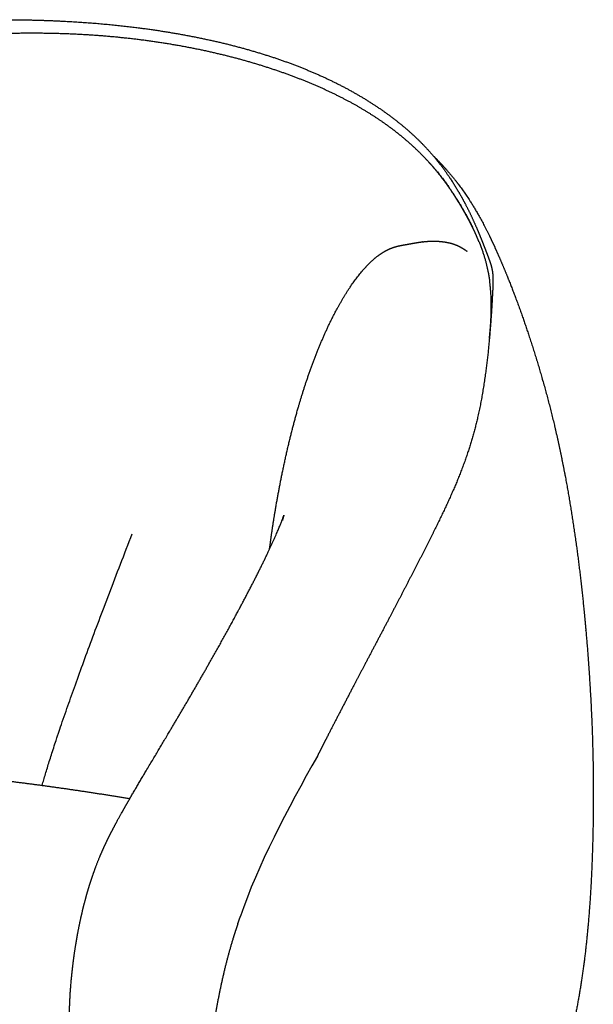
# Model space of a CAD drawing. Extents: x 1327 to 4278, y -789 to 2867.
# Drawn here: x 3517 to 3710, y 1725 to 2057 of the extents above; entities that cross this region are included whole.
import ezdxf

# ---------------------------------------------------------------- set-up
doc = ezdxf.new("R2010")
doc.units = 0
doc.layers.get('0').update_dxf_attribs({"linetype": 'CONTINUOUS'})

msp = doc.modelspace()

# ---------------------------------------------------------------- linework, layer by layer
at = {"color": 0}
for points, weights, knots in [([(3359.194, 2024.413, -3.75), (3369.443, 2028.847, -3.75), (3380.351, 2033.251, -3.75), (3391.092, 2036.997, -3.75), (3402.13, 2040.847, -3.75), (3413.305, 2044.113, -3.75), (3424.711, 2046.804, -3.75), (3436.469, 2049.579, -3.75), (3448.251, 2051.691, -3.75), (3460.058, 2053.223, -3.75), (3472.581, 2054.847, -3.75), (3485.446, 2055.847, -3.75), (3497.774, 2056.267, -3.75), (3502.377, 2056.424, -3.75), (3506.973, 2056.504, -3.75), (3511.521, 2056.507, -3.75), (3519.842, 2056.513, -3.75), (3528.081, 2056.262, -3.75), (3536.098, 2055.747, -3.75), (3548.678, 2054.94, -3.75), (3560.555, 2053.511, -3.75), (3571.989, 2051.411, -3.75), (3583.15, 2049.361, -3.75), (3593.826, 2046.68, -3.75), (3603.933, 2043.216, -3.75), (3608.883, 2041.519, -3.75), (3613.737, 2039.615, -3.75), (3623.068, 2035.397, -3.75), (3627.597, 2033.06, -3.75), (3631.863, 2030.529, -3.75), (3636.356, 2027.864, -3.75), (3640.549, 2024.993, -3.75), (3644.369, 2021.95, -3.75), (3647.858, 2019.172, -3.75), (3651, 2016.281, -3.75), (3653.79, 2013.286, -3.75), (3656.684, 2010.179, -3.75), (3659.209, 2006.942, -3.75), (3663.507, 2000.633, -3.75), (3665.379, 1997.45, -3.75), (3667.04, 1994.272, -3.75)], [326.123602033, 326.498589772, 326.81029019, 326.994595712, 327.184190422, 327.249595163, 327.20449075, 327.158003709, 326.994990489, 326.745672656, 326.481628102, 326.112754106, 325.669485543, 325.504295186, 325.326205869, 325.134890298, 324.785493218, 324.388945774, 323.934210885, 323.223218162, 322.374056201, 321.41264252, 320.479723125, 319.446121193, 318.390219084, 317.875608243, 317.351026262, 316.29729432, 315.76293437, 315.218453679, 314.647123346, 314.06492749, 313.449159966, 312.889098991, 312.308794741, 311.707504176, 311.086178645, 310.423994015, 309.137057918, 308.489261787, 307.844192374], [0, 0, 0, 0, 4.8124192, 4.8124192, 4.8124192, 9.678795, 9.678795, 9.678795, 14.7017351, 14.7017351, 14.7017351, 20.0834119, 20.0834119, 20.0834119, 22.0694173, 22.0694173, 22.0694173, 25.6973538, 25.6973538, 25.6973538, 31.3422644, 31.3422644, 31.3422644, 36.8545435, 36.8545435, 36.8545435, 39.5371946, 39.5371946, 42.1983306, 42.1983306, 42.1983306, 44.9803627, 44.9803627, 44.9803627, 47.515536, 47.515536, 47.515536, 50.1529099, 50.1529099, 52.6869974, 52.6869974, 52.6869974, 52.6869974]), ([(3359.194, 2024.413, -3.75), (3369.443, 2028.847, -3.75), (3380.351, 2033.251, -3.75), (3391.092, 2036.997, -3.75), (3402.13, 2040.847, -3.75), (3413.305, 2044.113, -3.75), (3424.711, 2046.804, -3.75), (3436.469, 2049.579, -3.75), (3448.251, 2051.691, -3.75), (3460.058, 2053.223, -3.75), (3472.581, 2054.847, -3.75), (3485.446, 2055.847, -3.75), (3497.774, 2056.267, -3.75), (3502.377, 2056.424, -3.75), (3506.973, 2056.504, -3.75), (3511.521, 2056.507, -3.75), (3519.842, 2056.513, -3.75), (3528.081, 2056.262, -3.75), (3536.098, 2055.747, -3.75), (3548.678, 2054.94, -3.75), (3560.555, 2053.511, -3.75), (3571.989, 2051.411, -3.75), (3583.15, 2049.361, -3.75), (3593.826, 2046.68, -3.75), (3603.933, 2043.216, -3.75), (3608.883, 2041.519, -3.75), (3613.737, 2039.615, -3.75), (3623.068, 2035.397, -3.75), (3627.597, 2033.06, -3.75), (3631.863, 2030.529, -3.75), (3636.356, 2027.864, -3.75), (3640.549, 2024.993, -3.75), (3644.369, 2021.95, -3.75), (3647.858, 2019.172, -3.75), (3651, 2016.281, -3.75), (3653.79, 2013.286, -3.75), (3656.684, 2010.179, -3.75), (3659.209, 2006.942, -3.75), (3663.507, 2000.633, -3.75), (3665.379, 1997.45, -3.75), (3667.04, 1994.272, -3.75)], [326.123602033, 326.498589772, 326.81029019, 326.994595712, 327.184190422, 327.249595163, 327.20449075, 327.158003709, 326.994990489, 326.745672656, 326.481628102, 326.112754106, 325.669485543, 325.504295186, 325.326205869, 325.134890298, 324.785493218, 324.388945774, 323.934210885, 323.223218162, 322.374056201, 321.41264252, 320.479723125, 319.446121193, 318.390219084, 317.875608243, 317.351026262, 316.29729432, 315.76293437, 315.218453679, 314.647123346, 314.06492749, 313.449159966, 312.889098991, 312.308794741, 311.707504176, 311.086178645, 310.423994015, 309.137057918, 308.489261787, 307.844192374], [0, 0, 0, 0, 4.8124192, 4.8124192, 4.8124192, 9.678795, 9.678795, 9.678795, 14.7017351, 14.7017351, 14.7017351, 20.0834119, 20.0834119, 20.0834119, 22.0694173, 22.0694173, 22.0694173, 25.6973538, 25.6973538, 25.6973538, 31.3422644, 31.3422644, 31.3422644, 36.8545435, 36.8545435, 36.8545435, 39.5371946, 39.5371946, 42.1983306, 42.1983306, 42.1983306, 44.9803627, 44.9803627, 44.9803627, 47.515536, 47.515536, 47.515536, 50.1529099, 50.1529099, 52.6869974, 52.6869974, 52.6869974, 52.6869974]), ([(3654.779, 2008.371, -3.75), (3651.254, 2012.265, -3.75), (3647.205, 2015.961, -3.75), (3642.625, 2019.431, -3.75), (3640.004, 2021.417, -3.75), (3637.225, 2023.318, -3.75), (3634.289, 2025.135, -3.75), (3626.358, 2030.043, -3.75), (3617.444, 2034.238, -3.75), (3607.752, 2037.801, -3.75), (3597.878, 2041.431, -3.75), (3587.242, 2044.39, -3.75), (3576.124, 2046.639, -3.75), (3564.862, 2048.918, -3.75), (3552.968, 2050.498, -3.75), (3540.652, 2051.298, -3.75), (3528.396, 2052.095, -3.75), (3515.621, 2052.128, -3.75), (3502.673, 2051.45, -3.75), (3490.012, 2050.788, -3.75), (3477.031, 2049.438, -3.75), (3464.072, 2047.405, -3.75), (3451.474, 2045.429, -3.75), (3438.937, 2042.813, -3.75), (3426.32, 2039.484, -3.75), (3413.534, 2036.111, -3.75), (3401.066, 2032.114, -3.75), (3388.677, 2027.523, -3.75)], [311.788187832, 312.666971655, 313.519421077, 314.350594123, 314.828288276, 315.296114355, 315.755713892, 317.004302405, 318.166418431, 319.281285079, 320.425126101, 321.513228347, 322.513665205, 323.533338082, 324.473565781, 325.298289429, 326.123116331, 326.838100718, 327.440880458, 328.032416985, 328.522295363, 328.900496366, 329.269011145, 329.529880472, 329.638654788, 329.748968597, 329.698865645, 329.477044266], [0, 0, 0, 0, 3.5079941, 3.5079941, 3.5079941, 5.5248222, 5.5248222, 5.5248222, 10.9890492, 10.9890492, 10.9890492, 16.6276111, 16.6276111, 16.6276111, 22.3718307, 22.3718307, 22.3718307, 28.116621, 28.116621, 28.116621, 33.7569656, 33.7569656, 33.7569656, 39.222554, 39.222554, 39.222554, 44.7572577, 44.7572577, 44.7572577, 44.7572577]), ([(3658.054, 2008.717, -3.75), (3659.613, 2007.104, -3.75), (3661.102, 2005.438, -3.75), (3663.976, 2001.951, -3.75), (3665.387, 2000.093, -3.75), (3669.569, 1994.087, -3.75), (3672.312, 1989.406, -3.75), (3675.125, 1983.639, -3.75)], [312.198645478, 311.875162949, 311.55034602, 310.90129937, 310.570207928, 309.586972003, 308.92962857, 308.493254941], [0, 0, 0, 0, 1.3900189, 1.3900189, 2.7987738, 2.7987738, 5.751846, 5.751846, 5.751846, 5.751846]), ([(3658.054, 2008.717, -3.75), (3659.613, 2007.104, -3.75), (3661.102, 2005.438, -3.75), (3663.976, 2001.951, -3.75), (3665.387, 2000.093, -3.75), (3669.569, 1994.087, -3.75), (3672.312, 1989.406, -3.75), (3675.125, 1983.639, -3.75)], [312.198645478, 311.875162949, 311.55034602, 310.90129937, 310.570207928, 309.586972003, 308.92962857, 308.493254941], [0, 0, 0, 0, 1.3900189, 1.3900189, 2.7987738, 2.7987738, 5.751846, 5.751846, 5.751846, 5.751846]), ([(3668.909, 1987.582, -3.75), (3668.417, 1988.538, -3.75), (3667.907, 1989.489, -3.75), (3667.379, 1990.442, -3.75), (3666.874, 1991.353, -3.75), (3666.356, 1992.26, -3.75), (3665.824, 1993.161, -3.75), (3664.78, 1994.93, -3.75), (3663.667, 1996.706, -3.75), (3662.509, 1998.429, -3.75), (3660.425, 2001.531, -3.75), (3658.108, 2004.6, -3.75), (3655.527, 2007.533, -3.75), (3655.263, 2007.832, -3.75), (3655.014, 2008.112, -3.75), (3654.779, 2008.371, -3.75)], [307.317859048, 307.512285186, 307.708787572, 307.906794012, 308.096503747, 308.286206359, 308.475820532, 308.848685628, 309.227535821, 309.598769832, 310.269295638, 310.943785722, 311.599973961, 311.667166271, 311.729895012, 311.788187832], [0, 0, 0, 0, 0.761703, 0.761703, 0.761703, 1.4976913, 1.4976913, 1.4976913, 2.9538897, 2.9538897, 2.9538897, 5.5804082, 5.5804082, 5.5804082, 5.8307866, 5.8307866, 5.8307866, 5.8307866]), ([(3654.846, 2008.315, -3.75), (3657.736, 2005.127, -3.75), (3661.636, 2000.055, -3.75), (3665.597, 1993.699, -3.75), (3667.761, 1989.84, -3.75), (3668.858, 1987.742, -3.75), (3669.515, 1986.392, -3.75)], [311.791018844, 311.081242206, 309.974756893, 308.623074721, 307.815128557, 307.379126852, 307.102004891], [0, 0, 0, 0, 1, 1.5, 1.75, 2, 2, 2, 2]), ([(3667.04, 1994.272, -3.75), (3668.525, 1991.43, -3.75), (3669.859, 1988.557, -3.75), (3671.084, 1985.671, -3.75), (3671.593, 1984.471, -3.75), (3672.091, 1983.25, -3.75), (3672.58, 1982.013, -3.75), (3672.79, 1981.482, -3.75), (3672.999, 1980.946, -3.75), (3673.208, 1980.406, -3.75), (3673.392, 1979.932, -3.75), (3673.576, 1979.452, -3.75), (3673.762, 1978.969, -3.75)], [307.844192374, 307.269668503, 306.689748485, 306.108686355, 305.867619012, 305.622562985, 305.373377242, 305.266571181, 305.15863484, 305.049538966, 304.953861757, 304.856973037, 304.758791605], [0, 0, 0, 0, 2.2439499, 2.2439499, 2.2439499, 3.1876801, 3.1876801, 3.1876801, 3.6018244, 3.6018244, 3.6018244, 3.9726637, 3.9726637, 3.9726637, 3.9726637]), ([(3669.911, 1985.563, -3.75), (3669.785, 1985.828, -3.75), (3669.646, 1986.116, -3.75), (3669.446, 1986.523, -3.75), (3669.372, 1986.672, -3.75), (3669.205, 1987.003, -3.75), (3669.13, 1987.152, -3.75), (3669.044, 1987.32, -3.75), (3668.999, 1987.407, -3.75), (3668.954, 1987.495, -3.75), (3668.91, 1987.582, -3.75)], [306.925481709, 306.977933413, 307.034509175, 307.112107189, 307.139676349, 307.201198844, 307.23074182, 307.264567816, 307.282260107, 307.299967586, 307.317689001], [0.01529646, 0.01529646, 0.01529646, 0.01529646, 0.22293273, 0.22293273, 0.33344123, 0.33344123, 0.46123119, 0.46123119, 0.46123119, 0.53013462, 0.53013462, 0.53013462, 0.53013462]), ([(3671.653, 1981.558, -3.75), (3671.434, 1982.108, -3.75), (3671.205, 1982.661, -3.75), (3670.969, 1983.212, -3.75), (3670.809, 1983.585, -3.75), (3670.65, 1983.948, -3.75), (3670.311, 1984.704, -3.75), (3670.128, 1985.104, -3.75), (3669.937, 1985.508, -3.75)], [306.142569193, 306.249054757, 306.355747699, 306.462885067, 306.535405623, 306.606531465, 306.755987793, 306.836032442, 306.915436566], [0, 0, 0, 0, 0.4167894, 0.4167894, 0.4167894, 0.6909287, 0.6909287, 1.0043644, 1.0043644, 1.0043644, 1.0043644]), ([(3675.125, 1983.639, -3.75), (3675.208, 1983.47, -3.75), (3675.29, 1983.3, -3.75), (3675.475, 1982.918, -3.75), (3675.577, 1982.706, -3.75), (3675.679, 1982.492, -3.75), (3676.453, 1980.874, -3.75), (3677.225, 1979.191, -3.75), (3677.996, 1977.448, -3.75), (3678.939, 1975.317, -3.75), (3679.886, 1973.083, -3.75), (3680.797, 1970.85, -3.75), (3682.739, 1966.091, -3.75), (3684.742, 1960.767, -3.75), (3686.479, 1955.814, -3.75), (3688.488, 1950.08, -3.75), (3690.403, 1944.135, -3.75), (3694.052, 1931.757, -3.75), (3695.801, 1925.156, -3.75), (3697.345, 1918.539, -3.75), (3700.171, 1906.431, -3.75), (3702.404, 1893.855, -3.75), (3704.172, 1881.346, -3.75), (3704.389, 1879.806, -3.75), (3704.574, 1878.452, -3.75), (3704.73, 1877.283, -3.75), (3706.472, 1864.231, -3.75), (3707.789, 1850.787, -3.75), (3708.695, 1837.658, -3.75), (3709.512, 1825.828, -3.75), (3709.998, 1814.424, -3.75), (3710.15, 1802.597, -3.75), (3710.276, 1792.743, -3.75), (3710.15, 1782.774, -3.75), (3709.768, 1772.917, -3.75), (3709.432, 1764.255, -3.75), (3708.909, 1755.656, -3.75), (3708.036, 1747.04, -3.75), (3707.217, 1738.965, -3.75), (3706.102, 1731.018, -3.75), (3704.572, 1723.05, -3.75), (3703.744, 1718.738, -3.75), (3702.793, 1714.414, -3.75), (3701.752, 1710.149, -3.75), (3700.983, 1706.997, -3.75), (3700.158, 1703.85, -3.75), (3699.286, 1700.727, -3.75), (3697.519, 1694.405, -3.75), (3695.33, 1687.46, -3.75), (3693.125, 1681.281, -3.75), (3690.995, 1675.311, -3.75), (3688.826, 1669.93, -3.75), (3686.595, 1665.329, -3.75), (3684.304, 1660.605, -3.75), (3682.22, 1657.243, -3.75), (3680.23, 1654.558, -3.75), (3679.204, 1653.174, -3.75), (3678.192, 1651.961, -3.75), (3677.21, 1650.879, -3.75), (3675.054, 1648.509, -3.75), (3672.67, 1646.386, -3.75), (3670.341, 1644.529, -3.75), (3667.128, 1641.967, -3.75), (3663.529, 1639.512, -3.75), (3660.183, 1637.257, -3.75), (3656.715, 1634.919, -3.75), (3652.998, 1632.447, -3.75), (3649.119, 1630.029, -3.75), (3645.093, 1627.52, -3.75), (3640.818, 1625.023, -3.75), (3636.298, 1622.649, -3.75), (3631.667, 1620.216, -3.75), (3626.774, 1617.895, -3.75), (3621.704, 1615.62, -3.75), (3617.145, 1613.574, -3.75), (3612.276, 1611.499, -3.75), (3607.32, 1609.428, -3.75), (3606.954, 1609.275, -3.75), (3606.587, 1609.122, -3.75), (3605.865, 1608.821, -3.75), (3605.481, 1608.661, -3.75), (3605.064, 1608.488, -3.75)], [308.493254941, 308.480466307, 308.467877647, 308.440231488, 308.42528199, 308.410626215, 308.299615897, 308.206647957, 308.125811984, 308.027010919, 307.945756896, 307.876385641, 307.728656822, 307.617184222, 307.526264477, 307.421088525, 307.330751148, 307.148194231, 307.055066415, 306.953774495, 306.768614903, 306.764807602, 306.816585148, 306.822957179, 306.829293418, 306.835048059, 306.899298166, 307.009370933, 307.077476712, 307.138867125, 307.143485765, 307.153760078, 307.162321283, 307.176122683, 307.259288476, 307.33240636, 307.352610871, 307.349848362, 307.347259217, 307.325797713, 307.309224197, 307.300255643, 307.318802984, 307.345522926, 307.36527399, 307.389767845, 307.411077665, 307.454224251, 307.492425515, 307.405390366, 307.3213363, 307.048034037, 306.552189223, 306.044677925, 305.36370162, 304.644973506, 304.275951129, 303.884713516, 303.496744588, 302.649529584, 301.730910876, 300.867661297, 299.685067734, 298.418972214, 297.229830141, 296.007075986, 294.779882113, 293.576192401, 292.337356747, 291.099195584, 289.879202539, 288.639892653, 287.394740008, 286.172129526, 285.081704294, 283.968962326, 282.898279563, 282.819563727, 282.740934029, 282.587191717, 282.505650661, 282.417822843], [0, 0, 0, 0, 0.0865839, 0.0865839, 0.1932394, 0.1932394, 0.1932394, 0.9993674, 0.9993674, 0.9993674, 1.9917593, 1.9917593, 1.9917593, 4.1508641, 4.1508641, 4.1508641, 6.5843131, 6.5843131, 9.2911113, 9.2911113, 9.2911113, 14.2317391, 14.2317391, 14.2317391, 14.7636963, 14.7636963, 14.7636963, 19.9325597, 19.9325597, 19.9325597, 24.4957338, 24.4957338, 24.4957338, 28.3570322, 28.3570322, 28.3570322, 31.7333383, 31.7333383, 31.7333383, 34.8924856, 34.8924856, 34.8924856, 36.6118643, 36.6118643, 36.6118643, 37.8803289, 37.8803289, 37.8803289, 40.5441305, 40.5441305, 40.5441305, 43.0170588, 43.0170588, 43.0170588, 45.5767165, 45.5767165, 45.5767165, 46.8901132, 46.8901132, 46.8901132, 49.8046883, 49.8046883, 49.8046883, 53.8041379, 53.8041379, 53.8041379, 57.8417871, 57.8417871, 57.8417871, 61.9887321, 61.9887321, 61.9887321, 66.2061118, 66.2061118, 66.2061118, 69.9913752, 69.9913752, 69.9913752, 70.2787768, 70.2787768, 70.5539676, 70.5539676, 70.5539676, 70.5539676]), ([(3675.125, 1983.639, -3.75), (3675.208, 1983.47, -3.75), (3675.29, 1983.3, -3.75), (3675.475, 1982.918, -3.75), (3675.577, 1982.706, -3.75), (3675.679, 1982.492, -3.75), (3676.453, 1980.874, -3.75), (3677.225, 1979.191, -3.75), (3677.996, 1977.448, -3.75), (3678.939, 1975.317, -3.75), (3679.886, 1973.083, -3.75), (3680.797, 1970.85, -3.75), (3682.739, 1966.091, -3.75), (3684.742, 1960.767, -3.75), (3686.479, 1955.814, -3.75), (3688.488, 1950.08, -3.75), (3690.403, 1944.135, -3.75), (3694.052, 1931.757, -3.75), (3695.801, 1925.156, -3.75), (3697.345, 1918.539, -3.75), (3700.171, 1906.431, -3.75), (3702.404, 1893.855, -3.75), (3704.172, 1881.346, -3.75), (3704.389, 1879.806, -3.75), (3704.574, 1878.452, -3.75), (3704.73, 1877.283, -3.75), (3706.472, 1864.231, -3.75), (3707.789, 1850.787, -3.75), (3708.695, 1837.658, -3.75), (3709.512, 1825.828, -3.75), (3709.998, 1814.424, -3.75), (3710.15, 1802.597, -3.75), (3710.276, 1792.743, -3.75), (3710.15, 1782.774, -3.75), (3709.768, 1772.917, -3.75), (3709.432, 1764.255, -3.75), (3708.909, 1755.656, -3.75), (3708.036, 1747.04, -3.75), (3707.217, 1738.965, -3.75), (3706.102, 1731.018, -3.75), (3704.572, 1723.05, -3.75), (3703.744, 1718.738, -3.75), (3702.793, 1714.414, -3.75), (3701.752, 1710.149, -3.75), (3700.983, 1706.997, -3.75), (3700.158, 1703.85, -3.75), (3699.286, 1700.727, -3.75), (3697.519, 1694.405, -3.75), (3695.33, 1687.46, -3.75), (3693.125, 1681.281, -3.75), (3690.995, 1675.311, -3.75), (3688.826, 1669.93, -3.75), (3686.595, 1665.329, -3.75), (3684.304, 1660.605, -3.75), (3682.22, 1657.243, -3.75), (3680.23, 1654.558, -3.75), (3679.204, 1653.174, -3.75), (3678.192, 1651.961, -3.75), (3677.21, 1650.879, -3.75), (3675.054, 1648.509, -3.75), (3672.67, 1646.386, -3.75), (3670.341, 1644.529, -3.75), (3667.128, 1641.967, -3.75), (3663.529, 1639.512, -3.75), (3660.183, 1637.257, -3.75), (3656.715, 1634.919, -3.75), (3652.998, 1632.447, -3.75), (3649.119, 1630.029, -3.75), (3645.093, 1627.52, -3.75), (3640.818, 1625.023, -3.75), (3636.298, 1622.649, -3.75), (3631.667, 1620.216, -3.75), (3626.774, 1617.895, -3.75), (3621.704, 1615.62, -3.75), (3617.145, 1613.574, -3.75), (3612.276, 1611.499, -3.75), (3607.32, 1609.428, -3.75), (3606.954, 1609.275, -3.75), (3606.587, 1609.122, -3.75), (3605.865, 1608.821, -3.75), (3605.481, 1608.661, -3.75), (3605.064, 1608.488, -3.75)], [308.493254941, 308.480466307, 308.467877647, 308.440231488, 308.42528199, 308.410626215, 308.299615897, 308.206647957, 308.125811984, 308.027010919, 307.945756896, 307.876385641, 307.728656822, 307.617184222, 307.526264477, 307.421088525, 307.330751148, 307.148194231, 307.055066415, 306.953774495, 306.768614903, 306.764807602, 306.816585148, 306.822957179, 306.829293418, 306.835048059, 306.899298166, 307.009370933, 307.077476712, 307.138867125, 307.143485765, 307.153760078, 307.162321283, 307.176122683, 307.259288476, 307.33240636, 307.352610871, 307.349848362, 307.347259217, 307.325797713, 307.309224197, 307.300255643, 307.318802984, 307.345522926, 307.36527399, 307.389767845, 307.411077665, 307.454224251, 307.492425515, 307.405390366, 307.3213363, 307.048034037, 306.552189223, 306.044677925, 305.36370162, 304.644973506, 304.275951129, 303.884713516, 303.496744588, 302.649529584, 301.730910876, 300.867661297, 299.685067734, 298.418972214, 297.229830141, 296.007075986, 294.779882113, 293.576192401, 292.337356747, 291.099195584, 289.879202539, 288.639892653, 287.394740008, 286.172129526, 285.081704294, 283.968962326, 282.898279563, 282.819563727, 282.740934029, 282.587191717, 282.505650661, 282.417822843], [0, 0, 0, 0, 0.0865839, 0.0865839, 0.1932394, 0.1932394, 0.1932394, 0.9993674, 0.9993674, 0.9993674, 1.9917593, 1.9917593, 1.9917593, 4.1508641, 4.1508641, 4.1508641, 6.5843131, 6.5843131, 9.2911113, 9.2911113, 9.2911113, 14.2317391, 14.2317391, 14.2317391, 14.7636963, 14.7636963, 14.7636963, 19.9325597, 19.9325597, 19.9325597, 24.4957338, 24.4957338, 24.4957338, 28.3570322, 28.3570322, 28.3570322, 31.7333383, 31.7333383, 31.7333383, 34.8924856, 34.8924856, 34.8924856, 36.6118643, 36.6118643, 36.6118643, 37.8803289, 37.8803289, 37.8803289, 40.5441305, 40.5441305, 40.5441305, 43.0170588, 43.0170588, 43.0170588, 45.5767165, 45.5767165, 45.5767165, 46.8901132, 46.8901132, 46.8901132, 49.8046883, 49.8046883, 49.8046883, 53.8041379, 53.8041379, 53.8041379, 57.8417871, 57.8417871, 57.8417871, 61.9887321, 61.9887321, 61.9887321, 66.2061118, 66.2061118, 66.2061118, 69.9913752, 69.9913752, 69.9913752, 70.2787768, 70.2787768, 70.5539676, 70.5539676, 70.5539676, 70.5539676]), ([(3632.264, 1971.823, -3.75), (3633.882, 1973.71, -3.75), (3635.786, 1975.623, -3.75), (3637.797, 1977.107, -3.75), (3638.656, 1977.741, -3.75), (3639.553, 1978.311, -3.75), (3640.503, 1978.795, -3.75), (3640.902, 1978.998, -3.75), (3641.308, 1979.185, -3.75), (3641.722, 1979.354, -3.75), (3641.777, 1979.377, -3.75), (3641.826, 1979.397, -3.75), (3641.913, 1979.431, -3.75), (3641.957, 1979.449, -3.75), (3642.001, 1979.466, -3.75), (3642.58, 1979.691, -3.75), (3643.166, 1979.881, -3.75), (3643.766, 1980.043, -3.75)], [302.413533058, 302.365874811, 302.323002357, 302.284087068, 302.267474983, 302.251055524, 302.235329154, 302.228727055, 302.222317651, 302.215699191, 302.214824561, 302.214047623, 302.212675675, 302.211989506, 302.211308011, 302.202331524, 302.194184102, 302.188406628], [0, 0, 0, 0, 0.9794603, 0.9794603, 0.9794603, 1.3872882, 1.3872882, 1.3872882, 1.5587589, 1.5587589, 1.5587589, 1.5778294, 1.5778294, 1.5971369, 1.5971369, 1.5971369, 1.8347793, 1.8347793, 1.8347793, 1.8347793]), ([(3643.766, 1980.043, -3.75), (3644.052, 1980.12, -3.75), (3644.34, 1980.191, -3.75), (3644.628, 1980.256, -3.75), (3644.965, 1980.332, -3.75), (3645.317, 1980.403, -3.75), (3645.655, 1980.466, -3.75), (3645.835, 1980.5, -3.75), (3646.023, 1980.534, -3.75), (3646.202, 1980.565, -3.75), (3646.283, 1980.58, -3.75), (3646.366, 1980.594, -3.75), (3646.447, 1980.608, -3.75)], [302.188406628, 302.185663043, 302.183536767, 302.182323167, 302.180905184, 302.180665705, 302.182729246, 302.183828706, 302.185662755, 302.188626808, 302.189977175, 302.191617907, 302.193616075], [0, 0, 0, 0, 0.11342587, 0.11342587, 0.11342587, 0.24772982, 0.24772982, 0.24772982, 0.31944811, 0.31944811, 0.31944811, 0.35191898, 0.35191898, 0.35191898, 0.35191898]), ([(3646.447, 1980.608, -3.75), (3646.664, 1980.646, -3.75), (3646.879, 1980.683, -3.75), (3647.095, 1980.721, -3.75), (3647.309, 1980.758, -3.75), (3647.518, 1980.795, -3.75), (3647.73, 1980.832, -3.75), (3648.169, 1980.909, -3.75), (3648.601, 1980.986, -3.75), (3649.03, 1981.062, -3.75), (3650.341, 1981.295, -3.75), (3651.214, 1981.456, -3.75), (3652.599, 1981.62, -3.75), (3652.769, 1981.64, -3.75), (3652.94, 1981.658, -3.75), (3653.194, 1981.685, -3.75), (3653.28, 1981.693, -3.75), (3653.367, 1981.701, -3.75)], [302.193616075, 302.199008885, 302.204697536, 302.210811079, 302.216872057, 302.223179972, 302.229928627, 302.243879641, 302.2592692, 302.273673027, 302.317668095, 302.342356258, 302.371940093, 302.375569418, 302.379132261, 302.384383956, 302.386137683, 302.387925259], [0, 0, 0, 0, 0.08679712, 0.08679712, 0.08679712, 0.17255624, 0.17255624, 0.17255624, 0.34939772, 0.34939772, 0.34939772, 0.82790067, 0.82790067, 0.82790067, 0.89574971, 0.89574971, 0.9288692, 0.9288692, 0.9288692, 0.9288692]), ([(3658.303, 1981.759, -3.75), (3658.362, 1981.754, -3.75), (3658.421, 1981.75, -3.75), (3658.569, 1981.737, -3.75), (3658.673, 1981.728, -3.75), (3658.791, 1981.716, -3.75), (3660.248, 1981.575, -3.75), (3661.719, 1981.306, -3.75), (3663.121, 1980.827, -3.75), (3663.799, 1980.596, -3.75), (3664.453, 1980.318, -3.75), (3665.093, 1979.988, -3.75), (3665.168, 1979.949, -3.75), (3665.236, 1979.913, -3.75), (3665.296, 1979.881, -3.75), (3665.7, 1979.664, -3.75), (3666.097, 1979.428, -3.75), (3666.481, 1979.181, -3.75), (3666.513, 1979.16, -3.75), (3667.701, 1978.357, -3.75), (3667.621, 1978.41, -3.75)], [302.498300421, 302.49977345, 302.501253493, 302.504988998, 302.507615093, 302.5106278, 302.547863774, 302.587851971, 302.621671389, 302.63803408, 302.65304199, 302.666975831, 302.668604713, 302.670078348, 302.67140329, 302.680229957, 302.688883554, 302.699747688, 302.700654857, 302.732155293, 302.768739356], [0, 0, 0, 0, 0.0255724, 0.0255724, 0.0642743, 0.0642743, 0.0642743, 0.6453738, 0.6453738, 0.6453738, 0.9237455, 0.9237455, 0.9237455, 0.9534025, 0.9534025, 0.9534025, 1.1313444, 1.1313444, 1.1313444, 1.3608665, 1.3608665, 1.3608665, 1.3608665]), ([(3671.653, 1981.558, -3.75), (3671.697, 1981.447, -3.75), (3672.336, 1979.826, -3.75), (3673.871, 1975.421, -3.75), (3674.801, 1971.286, -3.75), (3675.2, 1968.47, -3.75)], [306.142569193, 306.120786942, 305.801838301, 304.941664084, 304.146021007, 303.609152167], [-3.5364628, -3.5364628, -3.5364628, -3.5364628, -3.5, -3, -2, -2, -2, -2]), ([(3673.762, 1978.969, -3.75), (3673.92, 1978.556, -3.75), (3674.082, 1978.137, -3.75), (3674.245, 1977.71, -3.75), (3674.383, 1977.349, -3.75), (3674.523, 1976.981, -3.75), (3674.664, 1976.606, -3.75), (3674.884, 1976.02, -3.75), (3675.124, 1975.371, -3.75), (3675.332, 1974.754, -3.75), (3675.683, 1973.718, -3.75), (3675.955, 1972.792, -3.75), (3676.134, 1971.635, -3.75), (3676.324, 1970.409, -3.75), (3676.348, 1969.283, -3.75), (3676.333, 1968.104, -3.75), (3676.33, 1967.879, -3.75), (3676.325, 1967.654, -3.75), (3676.319, 1967.428, -3.75)], [304.758791605, 304.674868762, 304.589896093, 304.503937811, 304.431098778, 304.357379741, 304.282896249, 304.166439027, 304.039297115, 303.924556342, 303.73194032, 303.580521346, 303.398769392, 303.206405235, 303.028450391, 302.829297842, 302.79137844, 302.753079888, 302.714427235], [0, 0, 0, 0, 0.3248335, 0.3248335, 0.3248335, 0.6073652, 0.6073652, 0.6073652, 1.0697789, 1.0697789, 1.0697789, 1.7781225, 1.7781225, 1.7781225, 2.5522308, 2.5522308, 2.5522308, 2.7050635, 2.7050635, 2.7050635, 2.7050635]), ([(3600.982, 1878.336, -3.75), (3601.588, 1882.93, -3.75), (3602.29, 1887.557, -3.75), (3603.077, 1892.144, -3.75), (3604.994, 1903.334, -3.75), (3607.585, 1915.281, -3.75), (3610.792, 1926.287, -3.75), (3613.451, 1935.412, -3.75), (3616.84, 1944.927, -3.75), (3620.982, 1953.601, -3.75), (3623.927, 1959.767, -3.75), (3627.788, 1966.601, -3.75), (3632.264, 1971.823, -3.75)], [305.614901766, 305.443368203, 305.273951811, 305.10688078, 304.700074785, 304.266875986, 303.881369879, 303.562451482, 303.239926298, 302.95953527, 302.760519157, 302.54547381, 302.413533058], [0, 0, 0, 0, 1.8341552, 1.8341552, 1.8341552, 6.4024833, 6.4024833, 6.4024833, 10.1726716, 10.1726716, 10.1726716, 12.931772, 12.931772, 12.931772, 12.931772]), ([(3676.319, 1967.428, -3.75), (3676.283, 1966.06, -3.75), (3676.189, 1964.389, -3.75), (3676.114, 1963.034, -3.75), (3675.778, 1956.949, -3.75), (3675.395, 1951.294, -3.75), (3674.759, 1945.151, -3.75), (3674.004, 1937.866, -3.75), (3672.872, 1929.809, -3.75), (3671.16, 1922.366, -3.75)], [302.714427235, 302.480334098, 302.184149694, 301.942394002, 300.862192064, 299.867661642, 298.792663513, 297.527617892, 296.144855339, 294.899475368], [0, 0, 0, 0, 1.0146776, 1.0146776, 1.0146776, 5.1356815, 5.1356815, 5.1356815, 10.2662956, 10.2662956, 10.2662956, 10.2662956]), ([(3675.742, 1957.648, -3.75), (3675.761, 1958.346, -3.75), (3675.817, 1962.122, -3.75), (3675.6, 1965.644, -3.75), (3675.2, 1968.47, -3.75)], [301.574812406, 301.704589528, 302.408893458, 303.072283327, 303.609152167], [0.7789823, 0.7789823, 0.7789823, 0.7789823, 1, 2, 2, 2, 2]), ([(3675.742, 1957.648, -3.75), (3675.757, 1958.206, -3.75), (3675.765, 1958.757, -3.75), (3675.766, 1959.301, -3.75), (3675.767, 1959.659, -3.75), (3675.765, 1960.018, -3.75), (3675.76, 1960.377, -3.75), (3675.752, 1960.903, -3.75), (3675.739, 1961.43, -3.75), (3675.719, 1961.957, -3.75)], [301.574812406, 301.682060687, 301.787356427, 301.890734515, 301.958861887, 302.027002934, 302.095166875, 302.195098907, 302.294969434, 302.394797993], [0, 0, 0, 0, 0.402202, 0.402202, 0.402202, 0.6630177, 0.6630177, 0.6630177, 1.0456733, 1.0456733, 1.0456733, 1.0456733]), ([(3675.127, 1949.074, -3.75), (3675.274, 1950.391, -3.75), (3675.455, 1952.355, -3.75), (3675.608, 1954.545, -3.75), (3675.672, 1955.809, -3.75), (3675.691, 1956.24, -3.75)], [299.995510795, 300.235740536, 300.596447584, 301.000036264, 301.233661316, 301.313556392], [0, 0, 0, 0, 0.25, 0.5, 0.63254029, 0.63254029, 0.63254029, 0.63254029]), ([(3671.16, 1922.366, -3.75), (3669.519, 1915.229, -3.75), (3667.291, 1908.407, -3.75), (3664.352, 1901.255, -3.75), (3661.553, 1894.441, -3.75), (3658.288, 1887.765, -3.75), (3654.852, 1880.938, -3.75), (3651.185, 1873.656, -3.75), (3647.399, 1866.346, -3.75), (3643.528, 1858.944, -3.75), (3639.691, 1851.605, -3.75), (3635.547, 1843.765, -3.75), (3631.51, 1836.087, -3.75), (3627.934, 1829.286, -3.75), (3623.76, 1821.303, -3.75), (3620.011, 1813.987, -3.75), (3619.69, 1813.362, -3.75), (3619.386, 1812.767, -3.75), (3618.699, 1811.421, -3.75), (3618.18, 1810.404, -3.75), (3617.661, 1809.38, -3.75), (3617.38, 1808.826, -3.75), (3617.188, 1808.447, -3.75), (3617.167, 1808.405, -3.75), (3617.136, 1808.345, -3.75), (3617.125, 1808.322, -3.75), (3617.108, 1808.288, -3.75), (3617.101, 1808.274, -3.75), (3617.089, 1808.251, -3.75), (3617.081, 1808.235, -3.75), (3617.072, 1808.217, -3.75), (3617.07, 1808.212, -3.75), (3617.068, 1808.21, -3.75)], [294.899475368, 293.715346793, 292.603531237, 291.452543397, 290.364298563, 289.309661397, 288.239095689, 287.105747139, 285.982377125, 284.874375402, 283.784390608, 282.648323013, 281.587005736, 280.653537565, 279.60134766, 278.713685709, 278.63801736, 278.566735217, 278.40699275, 278.28757464, 278.172145057, 278.10980878, 278.071884964, 278.06773373, 278.062109223, 278.060060408, 278.057189195, 278.056071893, 278.054342512, 278.053293544, 278.05259697, 278.052573141, 278.052707598], [0, 0, 0, 0, 4.6504657, 4.6504657, 4.6504657, 9.0888453, 9.0888453, 9.0888453, 13.7941105, 13.7941105, 13.7941105, 18.4823616, 18.4823616, 18.4823616, 22.7386369, 22.7386369, 22.7386369, 23.1372033, 23.1372033, 23.690318, 23.690318, 23.8032795, 23.8032795, 23.8161057, 23.8161057, 23.8228327, 23.8228327, 23.8267568, 23.8267568, 23.8299464, 23.8299464, 23.8317271, 23.8317271, 23.8317271, 23.8317271]), ([(3553.297, 1793.008, -3.75), (3556.773, 1799.041, -3.75), (3561.581, 1807.032, -3.75), (3564.854, 1812.53, -3.75), (3566.681, 1815.599, -3.75), (3568.504, 1818.672, -3.75), (3570.281, 1821.685, -3.75), (3572.696, 1825.783, -3.75), (3575.134, 1829.956, -3.75), (3577.45, 1833.979, -3.75), (3581.481, 1840.982, -3.75), (3585.478, 1848.106, -3.75), (3589.109, 1854.808, -3.75), (3592.492, 1861.056, -3.75), (3595.899, 1867.588, -3.75), (3598.649, 1873.199, -3.75), (3599.943, 1875.839, -3.75), (3601.139, 1878.365, -3.75), (3603.123, 1882.755, -3.75), (3603.947, 1884.687, -3.75), (3604.559, 1886.207, -3.75), (3605.219, 1887.847, -3.75), (3605.644, 1889.047, -3.75), (3605.761, 1889.396, -3.75), (3605.767, 1889.414, -3.75), (3605.773, 1889.432, -3.75), (3605.779, 1889.45, -3.75), (3605.782, 1889.46, -3.75), (3605.786, 1889.47, -3.75), (3605.789, 1889.481, -3.75), (3605.781, 1889.454, -3.75), (3605.772, 1889.428, -3.75), (3605.764, 1889.401, -3.75), (3605.758, 1889.383, -3.75), (3605.753, 1889.365, -3.75), (3605.747, 1889.347, -3.75), (3605.715, 1889.239, -3.75), (3605.682, 1889.131, -3.75), (3605.649, 1889.023, -3.75), (3605.626, 1888.942, -3.75), (3605.602, 1888.861, -3.75), (3605.578, 1888.781, -3.75), (3605.549, 1888.679, -3.75), (3605.519, 1888.577, -3.75), (3605.49, 1888.475, -3.75), (3605.416, 1888.208, -3.75), (3605.342, 1887.942, -3.75), (3605.267, 1887.676, -3.75)], [280.316554653, 280.951435962, 281.908328544, 282.585266961, 282.964499423, 283.351851397, 283.739094465, 284.267478427, 284.812962045, 285.353397442, 286.298985356, 287.287153277, 288.274285214, 289.200508535, 290.221768709, 291.230511824, 291.707560274, 292.206431949, 293.21687207, 293.736789896, 294.277186689, 294.862572786, 295.486545464, 296.12527629, 296.165327394, 296.205378498, 296.245429602, 296.346290499, 296.447151395, 296.548012291, 296.623141827, 296.698271362, 296.773400897, 296.80175589, 296.830110883, 296.858465877, 296.964917671, 297.071369464, 297.177821258, 297.232059568, 297.286297878, 297.340536188, 297.396118547, 297.451700906, 297.507283265, 297.620698801, 297.734114338, 297.847529874], [0, 0, 0, 0, 3.6029676, 3.6029676, 3.6029676, 5.3649933, 5.3649933, 5.3649933, 7.7840285, 7.7840285, 7.7840285, 12.030308, 12.030308, 12.030308, 16.0757418, 16.0757418, 16.0757418, 17.9527268, 17.9527268, 19.7448021, 19.7448021, 19.7448021, 21.6962104, 21.6962104, 21.6962104, 22.6962104, 22.6962104, 22.6962104, 23.6962104, 23.6962104, 23.6962104, 24.6962104, 24.6962104, 24.6962104, 25.6962104, 25.6962104, 25.6962104, 26.6962104, 26.6962104, 26.6962104, 27.6962104, 27.6962104, 27.6962104, 28.6962104, 28.6962104, 28.6962104, 29.6962104, 29.6962104, 29.6962104, 29.6962104]), ([(3140.477, 1724.507, -3.75), (3140.886, 1724.982, -3.75), (3141.328, 1725.492, -3.75), (3141.765, 1726.001, -3.75), (3141.793, 1726.032, -3.75), (3141.82, 1726.064, -3.75), (3141.847, 1726.095, -3.75), (3142.401, 1726.739, -3.75), (3143.051, 1727.502, -3.75), (3143.593, 1728.147, -3.75), (3145.49, 1730.407, -3.75), (3146.79, 1732.05, -3.75), (3148.664, 1734.278, -3.75), (3149.952, 1735.809, -3.75), (3151.23, 1737.27, -3.75), (3152.594, 1738.705, -3.75), (3155.698, 1741.968, -3.75), (3159.011, 1744.806, -3.75), (3164.995, 1749.31, -3.75), (3167.861, 1751.216, -3.75), (3170.617, 1752.909, -3.75), (3173.253, 1754.528, -3.75), (3175.914, 1756.03, -3.75), (3178.498, 1757.406, -3.75), (3183.701, 1760.178, -3.75), (3189.087, 1762.703, -3.75), (3194.258, 1764.959, -3.75), (3202.978, 1768.764, -3.75), (3211.691, 1772.064, -3.75), (3220.373, 1775.044, -3.75), (3229.608, 1778.214, -3.75), (3238.481, 1780.917, -3.75), (3247.202, 1783.44, -3.75), (3256.25, 1786.057, -3.75), (3265.591, 1788.603, -3.75), (3275.57, 1791.02, -3.75), (3279.879, 1792.063, -3.75), (3284.282, 1793.077, -3.75), (3288.821, 1794.061, -3.75), (3295.14, 1795.43, -3.75), (3301.614, 1796.718, -3.75), (3308.403, 1797.943, -3.75), (3320.37, 1800.103, -3.75), (3333.451, 1802.089, -3.75), (3346.624, 1803.627, -3.75), (3353.136, 1804.387, -3.75), (3359.854, 1805.058, -3.75), (3366.653, 1805.592, -3.75), (3375.477, 1806.286, -3.75), (3384.325, 1806.745, -3.75), (3393.637, 1806.947, -3.75), (3399.992, 1807.085, -3.75), (3406.353, 1807.098, -3.75), (3412.755, 1807.003, -3.75), (3424.413, 1806.83, -3.75), (3436.155, 1806.288, -3.75), (3447.226, 1805.634, -3.75), (3457.74, 1805.013, -3.75), (3467.984, 1804.279, -3.75), (3478.237, 1803.393, -3.75), (3488.367, 1802.517, -3.75), (3498.415, 1801.5, -3.75), (3508.411, 1800.325, -3.75), (3518.232, 1799.171, -3.75), (3528.105, 1797.851, -3.75), (3537.741, 1796.409, -3.75), (3543.127, 1795.603, -3.75), (3548.493, 1794.751, -3.75), (3553.791, 1793.861, -3.75)], [301.121588532, 301.161935073, 301.185897254, 301.200725641, 301.20164723, 301.202545315, 301.203421488, 301.221236543, 301.232661721, 301.242177469, 301.275514705, 301.302290998, 301.376175134, 301.42697021, 301.490152487, 301.564186074, 301.732724023, 302.033165135, 302.659730983, 302.997139217, 303.341085094, 303.670869376, 304.02265262, 304.376855682, 305.092577313, 305.845742288, 306.591672332, 307.857604629, 309.115708516, 310.413442072, 311.805800852, 313.19459451, 314.649180408, 316.172714098, 317.654864445, 319.066564081, 319.679956363, 320.276415444, 320.856612898, 321.667825522, 322.432846804, 323.166835435, 324.468849243, 325.687558242, 326.711900006, 327.220689078, 327.695293337, 328.111292579, 328.652780268, 329.074965027, 329.345506405, 329.530393526, 329.632754009, 329.659182408, 329.707315279, 329.501839117, 329.095115075, 328.70979849, 328.259137036, 327.759782028, 327.267954898, 326.73345974, 326.187121876, 325.652116415, 325.089622616, 324.48928876, 324.154620537, 323.80499236, 323.437309132], [0, 0, 0, 0, 0.2582402, 0.2582402, 0.2582402, 0.2741611, 0.2741611, 0.2741611, 0.6163044, 0.6163044, 0.6163044, 1.6289139, 1.6289139, 1.6289139, 2.3903658, 2.3903658, 2.3903658, 4.1526809, 4.1526809, 5.6920719, 5.6920719, 5.6920719, 7.1584702, 7.1584702, 7.1584702, 10.127649, 10.127649, 10.127649, 15.0945286, 15.0945286, 15.0945286, 20.4075301, 20.4075301, 20.4075301, 26.0101669, 26.0101669, 26.0101669, 28.4442849, 28.4442849, 28.4442849, 31.8379318, 31.8379318, 31.8379318, 37.9662447, 37.9662447, 37.9662447, 40.9830777, 40.9830777, 40.9830777, 44.8655236, 44.8655236, 44.8655236, 47.5369234, 47.5369234, 47.5369234, 52.4533147, 52.4533147, 52.4533147, 57.0503963, 57.0503963, 57.0503963, 61.5976603, 61.5976603, 61.5976603, 66.0632223, 66.0632223, 66.0632223, 68.5504445, 68.5504445, 68.5504445, 68.5504445]), ([(3547.18, 1781.84, -3.75), (3548.118, 1783.686, -3.75), (3549.204, 1785.712, -3.75), (3551.214, 1789.36, -3.75), (3552.231, 1791.156, -3.75), (3553.297, 1793.008, -3.75)], [279.143817544, 279.328666467, 279.544382576, 279.931640296, 280.122313453, 280.316554653], [0, 0, 0, 0, 0.9537746, 0.9537746, 1.9430808, 1.9430808, 1.9430808, 1.9430808]), ([(3540.923, 1766.915, -3.75), (3541.522, 1768.713, -3.75), (3542.187, 1770.555, -3.75), (3543.508, 1773.933, -3.75), (3544.196, 1775.56, -3.75), (3544.902, 1777.117, -3.75), (3545.655, 1778.778, -3.75), (3546.399, 1780.305, -3.75), (3547.18, 1781.84, -3.75)], [278.012052184, 278.116233587, 278.231930474, 278.460156414, 278.578445966, 278.707882928, 278.846170044, 278.990306456, 279.143817544], [0, 0, 0, 0, 0.7509997, 0.7509997, 1.4873647, 1.4873647, 1.4873647, 2.2568254, 2.2568254, 2.2568254, 2.2568254]), ([(3551.557, 1634.578, -3.75), (3550.379, 1638.081, -3.75), (3549.184, 1641.943, -3.75), (3548.083, 1645.652, -3.75), (3546.925, 1649.549, -3.75), (3545.791, 1653.558, -3.75), (3544.684, 1657.727, -3.75), (3543.531, 1662.072, -3.75), (3542.417, 1666.567, -3.75), (3541.316, 1671.082, -3.75), (3540.073, 1676.179, -3.75), (3538.847, 1681.226, -3.75), (3537.7, 1686.265, -3.75), (3537.351, 1687.802, -3.75), (3537.011, 1689.332, -3.75), (3536.686, 1690.859, -3.75), (3535.849, 1694.781, -3.75), (3535.085, 1698.765, -3.75), (3534.539, 1702.67, -3.75), (3533.751, 1708.3, -3.75), (3533.395, 1713.894, -3.75), (3533.407, 1719.571, -3.75), (3533.418, 1725.205, -3.75), (3533.791, 1730.806, -3.75), (3534.426, 1736.374, -3.75), (3534.729, 1739.034, -3.75), (3535.092, 1741.684, -3.75), (3535.511, 1744.302, -3.75), (3535.948, 1747.022, -3.75), (3536.45, 1749.734, -3.75), (3537.017, 1752.397, -3.75), (3537.551, 1754.911, -3.75), (3538.15, 1757.419, -3.75), (3538.807, 1759.861, -3.75), (3539.13, 1761.062, -3.75), (3539.469, 1762.256, -3.75), (3539.822, 1763.433, -3.75), (3540.174, 1764.608, -3.75), (3540.542, 1765.77, -3.75), (3540.923, 1766.915, -3.75)], [276.434544209, 276.198303387, 275.955589161, 275.757915785, 275.550473777, 275.378688586, 275.249594926, 275.115174977, 275.02796319, 275.001302355, 274.971204024, 275.020991356, 275.122103236, 275.152945701, 275.188413176, 275.227418395, 275.327666551, 275.453783628, 275.583312474, 275.770260493, 275.95287413, 276.137819336, 276.321590339, 276.504096203, 276.69421891, 276.785139035, 276.880035834, 276.979424158, 277.082805705, 277.191225764, 277.304237631, 277.410953825, 277.523260465, 277.641101507, 277.699091447, 277.758836149, 277.820528051, 277.882101178, 277.945744857, 278.012052184], [0, 0, 0, 0, 1.5255415, 1.5255415, 1.5255415, 3.082586, 3.082586, 3.082586, 4.7131062, 4.7131062, 4.7131062, 6.5432221, 6.5432221, 6.5432221, 7.1024261, 7.1024261, 7.1024261, 8.5518998, 8.5518998, 8.5518998, 10.61813, 10.61813, 10.61813, 12.678182, 12.678182, 12.678182, 13.6652491, 13.6652491, 13.6652491, 14.6929784, 14.6929784, 14.6929784, 15.6648103, 15.6648103, 15.6648103, 16.1419152, 16.1419152, 16.1419152, 16.617736, 16.617736, 16.617736, 16.617736]), ([(3590.218, 1751.62, -3.75), (3590.469, 1752.344, -3.75), (3590.727, 1753.071, -3.75), (3590.997, 1753.813, -3.75), (3591.018, 1753.873, -3.75), (3591.074, 1754.024, -3.75), (3591.144, 1754.214, -3.75)], [272.909666193, 272.942530997, 272.976565377, 273.012094149, 273.014979961, 273.02228096, 273.031467761], [11.06937624, 11.06937624, 11.06937624, 11.06937624, 11.35856968, 11.35856968, 11.35856968, 11.48944512, 11.48944512, 11.48944512, 11.48944512]), ([(3590.028, 1751.047, -3.75), (3589.534, 1749.594, -3.75), (3589.05, 1748.104, -3.75), (3588.599, 1746.639, -3.75), (3587.189, 1742.056, -3.75), (3585.98, 1737.39, -3.75), (3584.889, 1732.478, -3.75), (3583.831, 1727.714, -3.75), (3582.908, 1722.829, -3.75), (3582.127, 1717.957, -3.75), (3581.349, 1713.105, -3.75), (3580.699, 1708.184, -3.75), (3580.182, 1703.312, -3.75), (3580.019, 1701.777, -3.75), (3579.87, 1700.251, -3.75), (3579.734, 1698.73, -3.75)], [272.838463743, 272.768471688, 272.703903109, 272.646820002, 272.46833896, 272.348440656, 272.273200299, 272.200268108, 272.171830775, 272.172063906, 272.172296109, 272.201001322, 272.247240912, 272.261815702, 272.278105506, 272.296585138], [12.2728005, 12.2728005, 12.2728005, 12.2728005, 12.8464686, 12.8464686, 12.8464686, 14.591588, 14.591588, 14.591588, 16.3037876, 16.3037876, 16.3037876, 18.0093035, 18.0093035, 18.0093035, 18.5415045, 18.5415045, 18.5415045, 18.5415045])]:
    msp.add_rational_spline(points, weights, degree=3, knots=knots, dxfattribs=at)
for points, weights in [([(3656.169, 2010.608, -3.75), (3656.808, 2009.986, -3.75), (3657.436, 2009.356, -3.75), (3658.054, 2008.717, -3.75)], [312.58281943, 312.455046539, 312.326984922, 312.198645478]), ([(3656.169, 2010.608, -3.75), (3656.808, 2009.986, -3.75), (3657.436, 2009.356, -3.75), (3658.054, 2008.717, -3.75)], [312.58281943, 312.455046539, 312.326984922, 312.198645478]), ([(3669.911, 1985.563, -3.75), (3669.92, 1985.544, -3.75), (3669.929, 1985.524, -3.75), (3669.938, 1985.505, -3.75)], [306.926287281, 306.922154862, 306.918046155, 306.9139606]), ([(3653.367, 1981.701, -3.75), (3655.014, 1981.858, -3.75), (3656.659, 1981.887, -3.75), (3658.303, 1981.759, -3.75)], [302.387925259, 302.421533219, 302.457302912, 302.498300421]), ([(3675.687, 1956.24, -3.75), (3675.708, 1956.664, -3.75), (3675.731, 1957.272, -3.75), (3675.742, 1957.648, -3.75)], [301.299992703, 301.38545576, 301.502582595, 301.574812406]), ([(3600.933, 1877.961, -3.75), (3600.949, 1878.086, -3.75), (3600.965, 1878.211, -3.75), (3600.982, 1878.336, -3.75)], [305.628940163, 305.624257837, 305.619578363, 305.614901766]), ([(3617.068, 1808.21, -3.75), (3617.066, 1808.206, -3.75), (3617.066, 1808.205, -3.75), (3617.066, 1808.205, -3.75)], [278.052707598, 278.052864287, 278.053235932, 278.053715802]), ([(3590.224, 1751.619, -3.75), (3590.158, 1751.429, -3.75), (3590.093, 1751.238, -3.75), (3590.028, 1751.047, -3.75)], [272.866376551, 272.85698147, 272.847675633, 272.838463743])]:
    msp.add_rational_spline(points, weights, degree=3, dxfattribs=at)
for points, degree in [([(3524.21, 1798.332, -3.75), (3531.342, 1823.603, -3.75), (3554.632, 1883.183, -3.75)], 2), ([(3617.068, 1808.21, -3.75), (3607.122, 1790.47, -3.75), (3596.714, 1771.141, -3.75), (3591.144, 1754.214, -3.75)], 3)]:
    msp.add_open_spline(points, degree=degree, dxfattribs=at)

doc.saveas('drawing.dxf')
